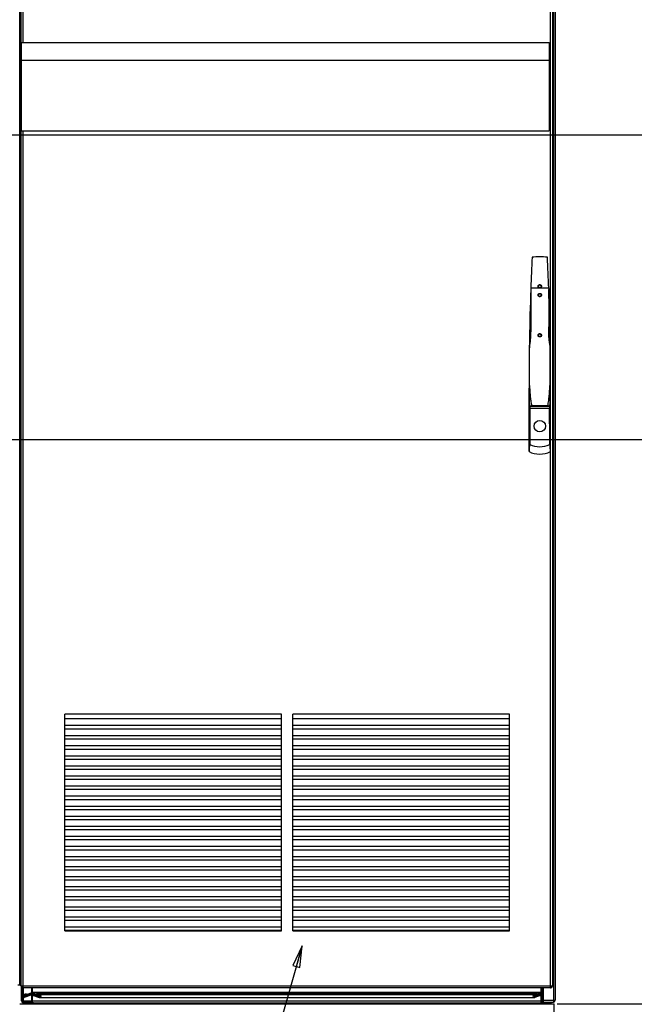
# Paper-space layout '177R0354_2_1' of a CAD drawing. Units: millimetres. Extents: x 0 to 864, y 0 to 559.
# Drawn here: x 437 to 574, y 142 to 362 of the extents above; entities that cross this region are included whole.
import ezdxf

# ---------------------------------------------------------------- set-up
doc = ezdxf.new("R2010")
doc.units = ezdxf.units.MM
doc.header["$LTSCALE"] = 47.498
doc.linetypes.add('HIDDEN', pattern=[0.2, 0.1, -0.1])
doc.layers.get('0').update_dxf_attribs({"linetype": 'CONTINUOUS'})
for name, color, linetype in [('00_BACKWALL', 7, 'CONTINUOUS'), ('00_POST_01', 7, 'CONTINUOUS'), ('02___PRT_ALL_AXES', 7, 'CONTINUOUS'), ('AXIS', 7, 'CONTINUOUS'), ('DEFAULT_2', 8, 'HIDDEN'), ('NOTES', 7, 'CONTINUOUS')]:
    doc.layers.add(name, color=color, linetype=linetype)
doc.styles.get("Standard").update_dxf_attribs({"font": 'txt', "width": 0.8})
doc.dimstyles.new('DIMSTYLE_2', dxfattribs={"dimtxt": 4, "dimasz": 4.8, "dimexe": 3.2, "dimexo": 1.6, "dimgap": 4, "dimtad": 0, "dimtih": 1, "dimtoh": 1, "dimdec": 1, "dimlfac": 6.666667, "dimzin": 4, "dimdsep": 46, "dimtxsty": 'STANDARD', "dimblk": 'CLOSED', "dimblk1": 'CLOSED', "dimblk2": 'CLOSED', "dimcen": 0.09, "dimadec": 0, "dimazin": 0, "dimtp": 0.1, "dimtm": 0.1, "dimtfac": 1, "dimtdec": 1, "dimtofl": 0, "dimtmove": 0, "dimatfit": 3, "dimldrblk": 'CLOSED', "dimfxl": 1, "dimtolj": 1, "dimtzin": 4, "dimarcsym": 0})
doc.dimstyles.new('DIMSTYLE_4', dxfattribs={"dimtxt": 4, "dimasz": 4.8, "dimexe": 3.2, "dimexo": 1.6, "dimgap": 4, "dimtad": 0, "dimtih": 1, "dimtoh": 1, "dimdec": 1, "dimlfac": 6.666667, "dimzin": 4, "dimdsep": 46, "dimtxsty": 'STANDARD', "dimblk": 'CLOSED', "dimblk1": 'CLOSED', "dimblk2": 'CLOSED', "dimcen": 0.09, "dimadec": 0, "dimazin": 0, "dimtp": 0.4, "dimtm": 0.4, "dimtfac": 1, "dimtdec": 1, "dimtofl": 0, "dimtmove": 0, "dimatfit": 3, "dimldrblk": 'CLOSED', "dimfxl": 1, "dimtolj": 1, "dimtzin": 4, "dimarcsym": 0})
doc.dimstyles.get("Standard").update_dxf_attribs({"dimtxt": 4, "dimasz": 4.8, "dimexe": 3.2, "dimexo": 1.6, "dimtad": 0, "dimtih": 1, "dimtoh": 1, "dimdec": 1, "dimzin": 4, "dimdsep": 46, "dimtxsty": 'STANDARD', "dimblk": 'CLOSED', "dimblk1": 'CLOSED', "dimblk2": 'CLOSED', "dimcen": 0.09, "dimadec": 0, "dimazin": 0, "dimtol": 1, "dimtp": 0.1, "dimtm": 0.1, "dimtfac": 1, "dimtdec": 1, "dimtofl": 0, "dimtmove": 0, "dimatfit": 3, "dimldrblk": 'CLOSED', "dimfxl": 1, "dimtolj": 1, "dimtzin": 4, "dimarcsym": 0})

# ---------------------------------------------------------------- blocks, each defined once
blk = doc.blocks.new('_CLOSED')
at = {"color": 0, "linetype": 'BYBLOCK'}
for p, q in [((0, 0), (-1, 0.167)), ((-1, 0.167), (-1, -0.167)), ((-1, -0.167), (0, 0)), ((-1, 0), (0, 0))]:
    blk.add_line(p, q, dxfattribs=at)
blk = doc.blocks.new('*D2')
at = {"color": 2, "linetype": 'CONTINUOUS'}
for p, q in [((389.52, 268.52), (593.74, 268.52)), ((590.54, 268.52), (590.54, 196.45)), ((590.54, 112.37), (590.54, 178.45)), ((557.04, 112.37), (593.74, 112.37))]:
    blk.add_line(p, q, dxfattribs=at)
at = {"color": 2, "linetype": 'CONTINUOUS', "xscale": 4.8, "yscale": 4.8, "zscale": 4.8}
for p, rotation in [((590.54, 268.52), 90), ((590.54, 112.37), 270)]:
    blk.add_blockref('_CLOSED', p, dxfattribs=dict(at, rotation=rotation))
at = {"color": 2, "linetype": 'CONTINUOUS', "insert": (590.54, 192.45), "char_height": 4, "width": 19.2, "attachment_point": 2, "line_spacing_factor": 0.9}
blk.add_mtext('1041.0\\P[41.0]', dxfattribs=at)
blk = doc.blocks.new('*D11')
at = {"color": 2, "linetype": 'CONTINUOUS'}
for p, q in [((556.91, 142.37), (580.01, 142.37)), ((576.81, 142.37), (576.81, 133.37)), ((576.81, 112.37), (576.81, 115.37)), ((556.91, 112.37), (580.01, 112.37))]:
    blk.add_line(p, q, dxfattribs=at)
at = {"color": 2, "linetype": 'CONTINUOUS', "xscale": 4.8, "yscale": 4.8, "zscale": 4.8}
for p, rotation in [((576.81, 142.37), 90), ((576.81, 112.37), 270)]:
    blk.add_blockref('_CLOSED', p, dxfattribs=dict(at, rotation=rotation))
at = {"color": 2, "linetype": 'CONTINUOUS', "insert": (576.81, 129.37), "char_height": 4, "width": 25.6, "attachment_point": 2, "line_spacing_factor": 0.9}
blk.add_mtext('4X 200.0\\P[7.9]', dxfattribs=at)
blk = doc.blocks.new('*D12')
at = {"color": 2, "linetype": 'CONTINUOUS'}
for p, q in [((372.22, 336.61), (620.05, 336.61)), ((616.85, 336.61), (616.85, 230.49)), ((616.85, 112.37), (616.85, 212.49)), ((556.91, 112.37), (620.05, 112.37))]:
    blk.add_line(p, q, dxfattribs=at)
at = {"color": 2, "linetype": 'CONTINUOUS', "xscale": 4.8, "yscale": 4.8, "zscale": 4.8}
for p, rotation in [((616.85, 336.61), 90), ((616.85, 112.37), 270)]:
    blk.add_blockref('_CLOSED', p, dxfattribs=dict(at, rotation=rotation))
at = {"color": 2, "linetype": 'CONTINUOUS', "insert": (616.85, 226.49), "char_height": 4, "width": 28.8, "attachment_point": 2, "line_spacing_factor": 0.9}
blk.add_mtext('2X 1495.0\\P[58.9]', dxfattribs=at)
blk = doc.blocks.new('*D13')
at = {"color": 2, "linetype": 'CONTINUOUS'}
for p, q in [((443.04, 454.13), (641.75, 454.13)), ((638.55, 454.13), (638.55, 289.25)), ((638.55, 112.37), (638.55, 271.25)), ((556.91, 112.37), (641.75, 112.37))]:
    blk.add_line(p, q, dxfattribs=at)
at = {"color": 2, "linetype": 'CONTINUOUS', "xscale": 4.8, "yscale": 4.8, "zscale": 4.8}
for p, rotation in [((638.55, 454.13), 90), ((638.55, 112.37), 270)]:
    blk.add_blockref('_CLOSED', p, dxfattribs=dict(at, rotation=rotation))
at = {"color": 2, "linetype": 'CONTINUOUS', "insert": (638.55, 285.25), "char_height": 4, "width": 19.2, "attachment_point": 2, "line_spacing_factor": 0.9}
blk.add_mtext('2278.4\\P[89.7]', dxfattribs=at)

psp = doc.layouts.new('177R0354_2_1')

# ---------------------------------------------------------------- linework, layer by layer
at = {"color": 3, "linetype": 'CONTINUOUS'}
for p, q in [((437.518, 357.257), (437.518, 442.58)), ((555.418, 279.98), (555.418, 442.58)), ((437.068, 357.257), (437.068, 442.13)), ((555.868, 442.13), (555.868, 146.405)), ((556.117, 441.98), (556.117, 143.18)), ((556.492, 441.98), (556.492, 143.18)), ((437.068, 146.405), (437.068, 337.532)), ((437.518, 145.955), (437.518, 337.532)), ((555.418, 145.955), (555.418, 279.005)), ((437.068, 146.405), (555.868, 146.405)), ((555.418, 145.955), (437.518, 145.955)), ((553.792, 145.955), (553.792, 143.18)), ((553.792, 143.18), (556.492, 143.18)), ((436.717, 142.37), (439.456, 142.37)), ((439.423, 142.655), (553.573, 142.655)), ((553.538, 142.37), (556.267, 142.37)), ((553.792, 142.805), (556.117, 142.805)), ((556.267, 131.12), (556.267, 142.37))]:
    psp.add_line(p, q, dxfattribs=at)
at = {"color": 7, "linetype": 'CONTINUOUS'}
for p, q in [((436.717, 146.63), (436.717, 438.23)), ((436.942, 438.23), (436.942, 146.63)), ((437.068, 357.257), (555.118, 357.257)), ((437.068, 357.257), (437.068, 337.532)), ((555.118, 357.257), (555.118, 337.532)), ((437.068, 353.312), (555.118, 353.312)), ((437.068, 337.532), (555.118, 337.532)), ((551.008, 302.324), (551.008, 293.701)), ((551.022, 302.449), (555.013, 302.449)), ((551.03, 302.408), (555.005, 302.408)), ((555.028, 302.324), (555.028, 293.701)), ((550.951, 300.361), (551.008, 300.361)), ((550.981, 301.28), (551.008, 301.28)), ((555.028, 301.28), (555.054, 301.28)), ((555.028, 300.361), (555.085, 300.361)), ((550.73, 279.98), (550.618, 279.98)), ((550.618, 265.823), (550.618, 279.98)), ((555.418, 279.98), (555.305, 279.98)), ((555.418, 279.005), (555.418, 279.98)), ((550.618, 279.005), (550.642, 279.005)), ((550.642, 278.071), (550.642, 279.005)), ((550.642, 278.071), (550.73, 278.071)), ((555.305, 278.071), (555.393, 278.071)), ((555.393, 279.005), (555.418, 279.005)), ((555.393, 278.071), (555.393, 279.005)), ((550.671, 276.772), (550.73, 276.772)), ((550.811, 275.556), (555.224, 275.556)), ((550.967, 275.964), (555.068, 275.964)), ((555.305, 276.772), (555.364, 276.772)), ((436.717, 146.63), (437.068, 146.63)), ((439.417, 145.01), (439.417, 145.955)), ((439.62, 142.702), (439.62, 145.955)), ((553.365, 142.702), (553.365, 145.955)), ((553.567, 145.01), (553.567, 145.955)), ((437.477, 144.447), (438.21, 144.713)), ((437.554, 144.235), (438.287, 144.502)), ((439.139, 144.557), (437.636, 144.01)), ((437.655, 144.264), (439.318, 144.869)), ((437.655, 144.264), (437.732, 144.053)), ((439.216, 144.345), (437.713, 143.798)), ((437.732, 144.053), (439.395, 144.658)), ((438.21, 144.713), (438.287, 144.502)), ((439.139, 144.565), (439.139, 144.804)), ((439.139, 144.317), (439.139, 144.557)), ((439.417, 143.03), (439.417, 144.204)), ((439.62, 145.01), (553.365, 145.01)), ((553.365, 144.869), (439.62, 144.869)), ((439.62, 144.804), (441.103, 144.264)), ((439.62, 144.565), (441.026, 144.053)), ((439.642, 144.557), (439.62, 144.557)), ((439.62, 144.557), (441.123, 144.01)), ((439.62, 144.317), (441.046, 143.798)), ((439.93, 144.204), (439.62, 144.204)), ((440.549, 144.713), (440.472, 144.502)), ((441.205, 144.235), (440.472, 144.502)), ((440.549, 144.713), (552.436, 144.713)), ((441.282, 144.447), (440.549, 144.713)), ((441.103, 144.264), (441.026, 144.053)), ((441.026, 144.053), (441.26, 144.053)), ((441.103, 144.264), (441.125, 144.264)), ((441.123, 144.01), (441.164, 144.01)), ((441.123, 144.01), (441.164, 144.002)), ((441.163, 143.777), (551.821, 143.777)), ((441.282, 144.447), (551.703, 144.447)), ((551.703, 144.447), (552.436, 144.713)), ((551.724, 144.053), (551.958, 144.053)), ((551.78, 144.235), (552.513, 144.502)), ((551.862, 144.01), (551.821, 144.002)), ((551.821, 144.01), (551.862, 144.01)), ((551.859, 144.264), (551.881, 144.264)), ((553.365, 144.557), (551.862, 144.01)), ((553.365, 144.804), (551.881, 144.264)), ((551.881, 144.264), (551.958, 144.053)), ((553.365, 144.317), (551.939, 143.798)), ((553.365, 144.565), (551.958, 144.053)), ((552.436, 144.713), (552.513, 144.502)), ((553.365, 144.204), (553.054, 144.204)), ((553.365, 144.557), (553.343, 144.557)), ((553.567, 143.03), (553.567, 144.204)), ((553.792, 144.584), (553.589, 144.658)), ((553.792, 144.823), (553.666, 144.869)), ((439.423, 142.37), (439.423, 142.655)), ((439.456, 142.37), (553.538, 142.37)), ((439.62, 143.03), (553.365, 143.03)), ((440.383, 142.37), (440.383, 142.655)), ((552.613, 142.37), (552.613, 142.655)), ((553.573, 142.37), (553.573, 142.655))]:
    psp.add_line(p, q, dxfattribs=at)
psp.add_circle((553.018, 271.505), 1.282, dxfattribs=at)
for centre, radius, start, end in [((1174.649, 279.98), 624.031, 177.308814, 177.943752), ((553.018, 294.68), 14.7, 83.31294, 96.68706), ((-68.613, 279.98), 624.031, 2.056249, 2.691186), ((1174.649, 279.98), 624.031, 177.974249, 180), ((551.901, 302.126), 0.915, 162.04941, 167.46595), ((554.134, 302.126), 0.915, 12.53405, 17.95059), ((-68.613, 279.98), 624.031, 0, 2.025751), ((437.092, 146.78), 0.375, 203.57818, 266.14894), ((437.595, 144.122), 0.345, 110, 290), ((437.595, 144.122), 0.12, 110, 290), ((439.267, 144.204), 0.375, 23.57818, 110), ((439.267, 144.204), 0.15, 0, 110), ((439.267, 145.01), 0.15, 290, 360), ((439.267, 145.01), 0.375, 290, 336.42182), ((553.717, 145.01), 0.375, 203.57818, 250), ((553.717, 144.204), 0.375, 78.51793, 156.42182), ((553.717, 145.01), 0.15, 180, 250), ((553.717, 144.204), 0.15, 70, 180), ((439.792, 143.03), 0.375, 180, 270), ((553.192, 143.03), 0.375, 270, 360)]:
    psp.add_arc(centre, radius, start, end, dxfattribs=at)
at = {"color": 3, "linetype": 'CONTINUOUS'}
for centre, radius, start, end in [((437.518, 146.405), 0.45, 180, 231.38293), ((437.518, 146.405), 0.45, 266.90839, 270), ((437.518, 146.401), 0.446, 268.27919, 269.99839), ((555.418, 146.405), 0.45, 270, 273.09161), ((555.418, 146.405), 0.45, 308.61707, 360), ((556.117, 143.18), 0.375, 270, 360)]:
    psp.add_arc(centre, radius, start, end, dxfattribs=at)
at = {"color": 7, "linetype": 'CONTINUOUS'}
for centre, major_axis, ratio, start_param, end_param in [((601.468, 278.115), (50.85, 0), 0.5773503, -3.095854, -3.0754216), ((601.468, 278.115), (50.85, 0), 0.5773503, -3.0704942, -3.0543137), ((601.468, 194.552), (0, 929.284), 0.0547196, 1.4835174, 1.492321), ((504.568, 278.115), (50.85, 0), 0.5773503, -0.0872789, -0.0710985), ((504.568, 194.552), (0, 929.284), 0.0547196, -1.492321, -1.4835174), ((504.568, 278.115), (50.85, 0), 0.5773503, -0.066171, -0.0457387), ((553.018, 273.566), (0, 6.645), 0.9029393, -3.5248217, -2.7583636), ((553.018, 271.775), (0, -6.494), 0.9238795, -0.4115168, 0.4115168), ((441.164, 144.122), (0.345, 0), 1, -1.9198622, -1.570396), ((441.164, 144.122), (0, 0.345), 1, 3.141993, 5.9341195), ((441.164, 144.122), (0.12, 0), 1, 4.7129835, 7.5049158), ((551.821, 144.122), (0, 0.345), 1, 0.3490659, 1.7757581), ((551.821, 144.122), (0.345, 0), 1, -2.9366309, -1.2217305), ((551.821, 144.122), (0.12, 0), 1, 1.9198622, 3.1630013), ((551.821, 144.122), (0, 0.12), 1, -4.6909803, -4.0829116), ((551.821, 144.122), (0.12, 0), 1, -2.5121153, -1.5713984), ((439.801, 143.03), (0, 0.375), 1, -3.6462241, -3.1415927), ((553.183, 143.03), (0, 0.375), 1, -3.1415927, -2.6369612)]:
    psp.add_ellipse(centre, major_axis=major_axis, ratio=ratio, start_param=start_param, end_param=end_param, dxfattribs=at)
for points, knots in [([(550.642, 278.071), (550.642, 277.821), (550.646, 277.388), (550.656, 276.955), (550.671, 276.772)], [0, 0, 0, 0, 0.5772582, 1, 1, 1, 1]), ([(555.364, 276.772), (555.379, 276.955), (555.389, 277.388), (555.393, 277.821), (555.393, 278.071)], [0, 0, 0, 0, 0.4227418, 1, 1, 1, 1]), ([(550.774, 267.403), (550.748, 267.275), (550.654, 266.754), (550.618, 266.222), (550.618, 265.823)], [0, 0, 0, 0, 0.2451753, 1, 1, 1, 1]), ([(555.418, 265.823), (555.418, 265.958), (555.405, 266.488), (555.341, 267.017), (555.261, 267.403)], [0, 0, 0, 0, 0.2559586, 1, 1, 1, 1])]:
    psp.add_open_spline(points, degree=3, knots=knots, dxfattribs=at)
at = {"color": 3, "linetype": 'CONTINUOUS'}
for points, knots in [([(437.304, 146.141), (437.295, 146.119), (437.285, 146.072), (437.343, 145.972), (437.441, 145.957), (437.504, 145.956)], [0, 0, 0, 0, 0.2131896, 0.4151603, 1, 1, 1, 1]), ([(437.518, 146.141), (437.463, 146.141), (437.391, 146.141), (437.32, 146.141), (437.304, 146.141)], [0, 0, 0, 0, 0.7721914, 1, 1, 1, 1]), ([(555.418, 146.141), (555.473, 146.141), (555.544, 146.141), (555.615, 146.141), (555.632, 146.141)], [0, 0, 0, 0, 0.7721914, 1, 1, 1, 1]), ([(555.481, 145.96), (555.532, 145.967), (555.639, 145.994), (555.645, 146.105), (555.632, 146.141)], [0, 0, 0, 0, 0.5748566, 1, 1, 1, 1])]:
    psp.add_open_spline(points, degree=3, knots=knots, dxfattribs=at)
psp.add_open_spline([(555.418, 145.955), (555.439, 145.955), (555.46, 145.957), (555.481, 145.96)], degree=3, dxfattribs=at)
at = {"layer": '00_BACKWALL', "color": 7, "linetype": 'CONTINUOUS'}
for p, q in [((437.092, 143.03), (437.092, 146.267)), ((437.317, 144.326), (437.317, 146.005)), ((437.467, 145.955), (437.467, 144.447)), ((437.317, 143.03), (437.317, 143.92)), ((437.467, 143.798), (437.467, 142.938)), ((437.392, 143.03), (439.417, 143.03)), ((437.467, 142.942), (437.409, 142.942)), ((437.467, 142.88), (439.417, 142.88)), ((437.467, 142.655), (439.423, 142.655)), ((438.697, 142.88), (438.697, 142.655)), ((553.567, 143.03), (553.792, 143.03)), ((553.567, 142.88), (553.792, 142.88)), ((553.573, 142.655), (555.517, 142.655)), ((554.287, 142.805), (554.287, 142.655))]:
    psp.add_line(p, q, dxfattribs=at)
for centre, radius, start, end in [((437.467, 143.03), 0.375, 180, 270), ((437.467, 143.03), 0.15, 180, 270), ((555.517, 143.03), 0.375, 270, 321.93951)]:
    psp.add_arc(centre, radius, start, end, dxfattribs=at)
at = {"layer": '00_POST_01', "color": 3, "linetype": 'CONTINUOUS'}
for p, q in [((436.717, 146.63), (436.717, 438.23)), ((436.318, 146.63), (436.717, 146.63))]:
    psp.add_line(p, q, dxfattribs=at)
at = {"layer": '02___PRT_ALL_AXES', "color": 7, "linetype": 'CONTINUOUS'}
for p, q in [((550.73, 276.036), (550.73, 289.644)), ((555.305, 289.644), (555.305, 276.036)), ((551.217, 276.115), (554.818, 276.115)), ((555.118, 275.97), (555.068, 275.964))]:
    psp.add_line(p, q, dxfattribs=at)
for points, knots in [([(551.008, 293.701), (551.008, 293.362), (551, 292.683), (550.971, 291.835), (550.931, 291.157), (550.891, 290.649), (550.833, 290.144), (550.78, 289.807), (550.73, 289.644)], [0, 0, 0, 0, 0.2499416, 0.4999379, 0.6249589, 0.7499917, 0.8750318, 1, 1, 1, 1]), ([(555.305, 289.644), (555.256, 289.807), (555.202, 290.144), (555.144, 290.649), (555.104, 291.157), (555.064, 291.835), (555.035, 292.683), (555.028, 293.362), (555.028, 293.701)], [0, 0, 0, 0, 0.1249662, 0.2500064, 0.3750396, 0.5000609, 0.7500578, 1, 1, 1, 1]), ([(550.73, 280.628), (550.749, 280.25), (550.794, 279.494), (550.882, 278.361), (551.006, 277.232), (551.123, 276.482), (551.217, 276.115)], [0, 0, 0, 0, 0.2499976, 0.5000133, 0.7500185, 1, 1, 1, 1]), ([(554.818, 276.115), (554.912, 276.482), (555.029, 277.232), (555.153, 278.361), (555.242, 279.494), (555.286, 280.25), (555.305, 280.628)], [0, 0, 0, 0, 0.2499815, 0.4999867, 0.7500024, 1, 1, 1, 1]), ([(550.917, 275.97), (550.899, 275.975), (550.835, 275.992), (550.772, 276.015), (550.73, 276.036)], [0, 0, 0, 0, 0.2824006, 1, 1, 1, 1]), ([(551.217, 276.115), (551.23, 276.065), (551.107, 275.985), (551.018, 275.965), (550.968, 275.964)], [0, 0, 0, 0, 0.5114393, 1, 1, 1, 1]), ([(555.068, 275.964), (555.018, 275.964), (554.928, 275.985), (554.805, 276.065), (554.818, 276.115)], [0, 0, 0, 0, 0.4885614, 1, 1, 1, 1]), ([(555.305, 276.036), (555.292, 276.03), (555.232, 276.002), (555.168, 275.983), (555.118, 275.97)], [0, 0, 0, 0, 0.216862, 1, 1, 1, 1])]:
    psp.add_open_spline(points, degree=3, knots=knots, dxfattribs=at)
psp.add_open_spline([(550.968, 275.964), (550.951, 275.964), (550.934, 275.966), (550.917, 275.97)], degree=3, dxfattribs=at)
at = {"layer": 'AXIS', "color": 3, "linetype": 'CONTINUOUS'}
for p, q in [((553.792, 143.18), (553.792, 142.805)), ((556.117, 143.18), (556.117, 142.805))]:
    psp.add_line(p, q, dxfattribs=at)
at = {"layer": 'DEFAULT_2', "color": 8, "linetype": 'HIDDEN'}
for centre, radius in [((553.018, 302.78), 0.375), ((553.018, 302.78), 0.31), ((553.018, 300.83), 0.375), ((553.018, 300.83), 0.301), ((553.018, 291.83), 0.375), ((553.018, 291.83), 0.301)]:
    psp.add_circle(centre, radius, dxfattribs=at)
at = {"layer": 'NOTES', "color": 7, "linetype": 'CONTINUOUS'}
for p, q in [((495.268, 207.155), (446.818, 207.155)), ((446.818, 158.705), (446.818, 207.155)), ((495.268, 158.705), (495.268, 207.155)), ((546.268, 207.155), (497.818, 207.155)), ((497.818, 158.705), (497.818, 207.155)), ((546.268, 158.705), (546.268, 207.155)), ((495.268, 206.105), (446.818, 206.105)), ((546.268, 206.105), (497.818, 206.105)), ((495.268, 204.605), (446.818, 204.605)), ((446.818, 203.855), (495.268, 203.855)), ((546.268, 204.605), (497.818, 204.605)), ((497.818, 203.855), (546.268, 203.855)), ((446.818, 202.355), (495.268, 202.355)), ((446.818, 201.605), (495.268, 201.605)), ((497.818, 202.355), (546.268, 202.355)), ((497.818, 201.605), (546.268, 201.605)), ((446.818, 200.105), (495.268, 200.105)), ((446.818, 199.355), (495.268, 199.355)), ((497.818, 200.105), (546.268, 200.105)), ((497.818, 199.355), (546.268, 199.355)), ((446.818, 197.855), (495.268, 197.855)), ((446.818, 197.105), (495.268, 197.105)), ((497.818, 197.855), (546.268, 197.855)), ((497.818, 197.105), (546.268, 197.105)), ((446.818, 195.605), (495.268, 195.605)), ((446.818, 194.855), (495.268, 194.855)), ((497.818, 195.605), (546.268, 195.605)), ((497.818, 194.855), (546.268, 194.855)), ((446.818, 193.355), (495.268, 193.355)), ((446.818, 192.605), (495.268, 192.605)), ((497.818, 193.355), (546.268, 193.355)), ((497.818, 192.605), (546.268, 192.605)), ((446.818, 191.105), (495.268, 191.105)), ((446.818, 190.355), (495.268, 190.355)), ((497.818, 191.105), (546.268, 191.105)), ((497.818, 190.355), (546.268, 190.355)), ((446.818, 188.855), (495.268, 188.855)), ((446.818, 188.105), (495.268, 188.105)), ((497.818, 188.855), (546.268, 188.855)), ((497.818, 188.105), (546.268, 188.105)), ((446.818, 186.605), (495.268, 186.605)), ((446.818, 185.855), (495.268, 185.855)), ((497.818, 186.605), (546.268, 186.605)), ((497.818, 185.855), (546.268, 185.855)), ((446.818, 184.355), (495.268, 184.355)), ((446.818, 183.605), (495.268, 183.605)), ((497.818, 184.355), (546.268, 184.355)), ((497.818, 183.605), (546.268, 183.605)), ((446.818, 182.105), (495.268, 182.105)), ((446.818, 181.355), (495.268, 181.355)), ((497.818, 182.105), (546.268, 182.105)), ((497.818, 181.355), (546.268, 181.355)), ((446.818, 179.855), (495.268, 179.855)), ((446.818, 179.105), (495.268, 179.105)), ((497.818, 179.855), (546.268, 179.855)), ((497.818, 179.105), (546.268, 179.105)), ((446.818, 177.605), (495.268, 177.605)), ((446.818, 176.855), (495.268, 176.855)), ((497.818, 177.605), (546.268, 177.605)), ((497.818, 176.855), (546.268, 176.855)), ((446.818, 175.355), (495.268, 175.355)), ((446.818, 174.605), (495.268, 174.605)), ((497.818, 175.355), (546.268, 175.355)), ((497.818, 174.605), (546.268, 174.605)), ((446.818, 173.105), (495.268, 173.105)), ((446.818, 172.355), (495.268, 172.355)), ((497.818, 173.105), (546.268, 173.105)), ((497.818, 172.355), (546.268, 172.355)), ((446.818, 170.855), (495.268, 170.855)), ((446.818, 170.105), (495.268, 170.105)), ((497.818, 170.855), (546.268, 170.855)), ((497.818, 170.105), (546.268, 170.105)), ((446.818, 168.605), (495.268, 168.605)), ((446.818, 167.855), (495.268, 167.855)), ((497.818, 168.605), (546.268, 168.605)), ((497.818, 167.855), (546.268, 167.855)), ((446.818, 166.355), (495.268, 166.355)), ((446.818, 165.605), (495.268, 165.605)), ((497.818, 166.355), (546.268, 166.355)), ((497.818, 165.605), (546.268, 165.605)), ((446.818, 164.105), (495.268, 164.105)), ((446.818, 163.355), (495.268, 163.355)), ((497.818, 164.105), (546.268, 164.105)), ((497.818, 163.355), (546.268, 163.355)), ((446.818, 161.855), (495.268, 161.855)), ((446.818, 161.105), (495.268, 161.105)), ((497.818, 161.855), (546.268, 161.855)), ((497.818, 161.105), (546.268, 161.105)), ((446.818, 159.605), (495.268, 159.605)), ((446.818, 158.855), (495.268, 158.855)), ((446.818, 158.705), (495.268, 158.705)), ((497.818, 159.605), (546.268, 159.605)), ((497.818, 158.855), (546.268, 158.855)), ((497.818, 158.705), (546.268, 158.705))]:
    psp.add_line(p, q, dxfattribs=at)

# ---------------------------------------------------------------- dimensions: what is measured, and where the dimension line sits
at = {"color": 2, "linetype": 'CONTINUOUS'}
for base, p1, p2, dimstyle, picture, middle in [((638.548, 454.13), (555.307, 112.37), (441.442, 454.13), 'DIMSTYLE_4', '*D13', (638.548, 280.25)), ((590.535, 268.52), (555.442, 112.37), (387.922, 268.52), 'DIMSTYLE_2', '*D2', (590.535, 187.445))]:
    dim = psp.add_linear_dim(base=base, p1=p1, p2=p2, angle=90, dimstyle=dimstyle, dxfattribs=at)
    dim.commit()
    dim.dimension.update_dxf_attribs({"geometry": picture, "text_midpoint": middle, "dimtype": 160})
for base, p2, text, picture, middle in [((616.853, 336.613), (370.618, 336.613), '2X <>', '*D12', (616.853, 221.492)), ((576.807, 142.37), (555.307, 142.37), '4X <>', '*D11', (576.807, 124.37))]:
    dim = psp.add_linear_dim(base=base, p1=(555.307, 112.37), p2=p2, angle=90, text=text, dimstyle='DIMSTYLE_4', dxfattribs=at)
    dim.commit()
    dim.dimension.update_dxf_attribs({"geometry": picture, "text_midpoint": middle, "dimtype": 160})

# ---------------------------------------------------------------- leaders
psp.add_leader([(499.906, 155.387), (484.019, 99.819), (477.619, 99.819)], dimstyle='STANDARD', override={"dimtad": 0}, dxfattribs=at)

doc.saveas('drawing.dxf')
